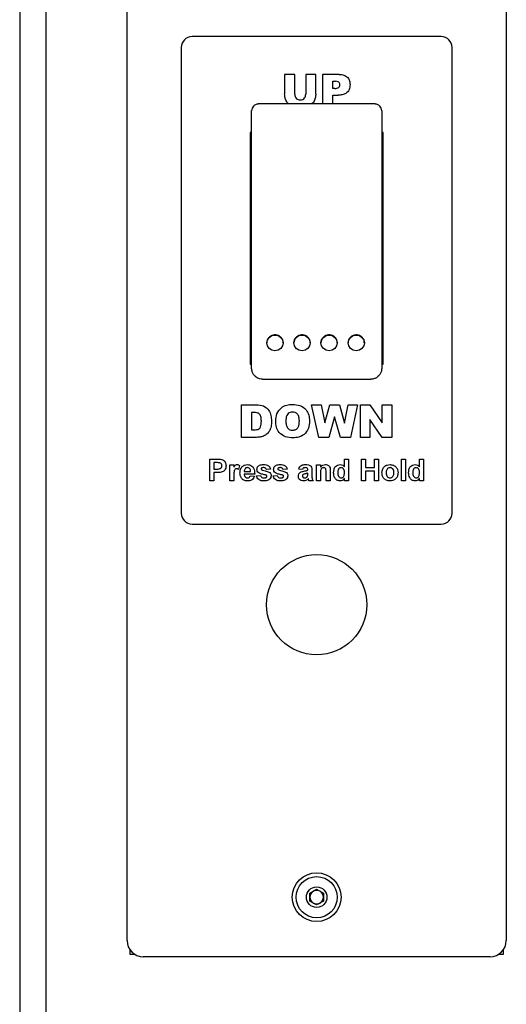
# Model space of a CAD drawing. Units: millimetres. Extents: x 335 to 10561, y 2018 to 10053.
# Drawn here: x 8525 to 8615, y 4872 to 5054 of the extents above; entities that cross this region are included whole.
import ezdxf

# ---------------------------------------------------------------- set-up
doc = ezdxf.new("R2010")
doc.units = ezdxf.units.MM
doc.header["$LTSCALE"] = 23

msp = doc.modelspace()

# ---------------------------------------------------------------- linework, layer by layer
for p, q in [((8525.21, 5165), (8525.21, 4046)), ((8530.02, 5163.5), (8530.02, 2079.5)), ((8545.02, 4884), (8545.02, 5084)), ((8615.02, 5084), (8615.02, 4884)), ((8603.02, 5050.9), (8557.02, 5050.9)), ((8555.02, 5048.9), (8555.02, 4962.9)), ((8605.02, 4962.9), (8605.02, 5048.9)), ((8575.97, 5043.9), (8574.1, 5043.9)), ((8574.1, 5043.9), (8574.1, 5040.34)), ((8575.97, 5040.26), (8575.97, 5043.9)), ((8579.87, 5043.9), (8578, 5043.9)), ((8578, 5043.9), (8578, 5040.26)), ((8579.87, 5040.34), (8579.87, 5043.9)), ((8581.11, 5043.9), (8581.11, 5038.46)), ((8584.18, 5043.9), (8581.11, 5043.9)), ((8582.98, 5041.33), (8582.98, 5042.65)), ((8582.98, 5042.65), (8583.47, 5042.65)), ((8583.4, 5041.33), (8582.98, 5041.33)), ((8582.98, 5038.46), (8582.98, 5040.08)), ((8582.98, 5040.08), (8583.99, 5040.08)), ((8590.82, 5038.46), (8569.22, 5038.46)), ((8567.72, 5033.2), (8567.72, 4990.4)), ((8568.02, 5033.2), (8567.72, 5033.2)), ((8592.32, 5033.2), (8592.02, 5033.2)), ((8592.32, 4990.4), (8592.32, 5033.2)), ((8570.82, 4994.37), (8570.82, 4994.34)), ((8573.82, 4994.34), (8573.82, 4994.37)), ((8575.82, 4994.37), (8575.82, 4994.34)), ((8578.82, 4994.34), (8578.82, 4994.37)), ((8580.82, 4994.37), (8580.82, 4994.34)), ((8583.82, 4994.34), (8583.82, 4994.37)), ((8585.82, 4994.37), (8585.82, 4994.34)), ((8588.82, 4994.34), (8588.82, 4994.37)), ((8567.72, 4990.4), (8568.02, 4990.4)), ((8592.02, 4990.4), (8592.32, 4990.4)), ((8570.02, 4987.63), (8590.02, 4987.63)), ((8566.15, 4982.9), (8568.91, 4982.9)), ((8566.15, 4976.9), (8566.15, 4982.9)), ((8568.48, 4981.5), (8568.02, 4981.5)), ((8568.02, 4981.5), (8568.02, 4978.3)), ((8580.43, 4976.9), (8579.09, 4982.9)), ((8579.09, 4982.9), (8580.85, 4982.9)), ((8580.85, 4982.9), (8581.52, 4979.57)), ((8581.52, 4979.57), (8582.46, 4982.9)), ((8582.46, 4982.9), (8584.21, 4982.9)), ((8584.21, 4982.9), (8585.15, 4979.55)), ((8585.15, 4979.55), (8585.82, 4982.9)), ((8585.82, 4982.9), (8587.58, 4982.9)), ((8587.58, 4982.9), (8586.24, 4976.9)), ((8588.12, 4976.9), (8588.12, 4982.9)), ((8588.12, 4982.9), (8589.83, 4982.9)), ((8589.83, 4982.9), (8592.1, 4979.58)), ((8592.1, 4982.9), (8593.89, 4982.9)), ((8592.1, 4979.58), (8592.1, 4982.9)), ((8593.89, 4982.9), (8593.89, 4976.9)), ((8583.33, 4980.68), (8582.27, 4976.9)), ((8584.4, 4976.9), (8583.33, 4980.68)), ((8592.1, 4976.9), (8589.84, 4980.2)), ((8589.84, 4980.2), (8589.84, 4976.9)), ((8568.02, 4978.3), (8568.47, 4978.3)), ((8568.91, 4976.9), (8566.15, 4976.9)), ((8582.27, 4976.9), (8580.43, 4976.9)), ((8586.24, 4976.9), (8584.4, 4976.9)), ((8589.84, 4976.9), (8588.12, 4976.9)), ((8593.89, 4976.9), (8592.1, 4976.9)), ((8560.28, 4968.9), (8560.28, 4972.9)), ((8560.28, 4972.9), (8561.56, 4972.9)), ((8585.15, 4971.48), (8585.15, 4972.9)), ((8585.15, 4972.9), (8585.92, 4972.9)), ((8585.92, 4972.9), (8585.92, 4968.9)), ((8588.28, 4968.9), (8588.28, 4972.9)), ((8588.28, 4972.9), (8589.05, 4972.9)), ((8589.05, 4972.9), (8589.05, 4971.31)), ((8590.69, 4971.31), (8590.69, 4972.9)), ((8590.69, 4972.9), (8591.46, 4972.9)), ((8591.46, 4972.9), (8591.46, 4968.9)), ((8595.66, 4968.9), (8595.66, 4972.9)), ((8595.66, 4972.9), (8596.43, 4972.9)), ((8596.43, 4972.9), (8596.43, 4968.9)), ((8599, 4971.48), (8599, 4972.9)), ((8599, 4972.9), (8599.76, 4972.9)), ((8599.76, 4972.9), (8599.76, 4968.9)), ((8561.45, 4972.23), (8561.05, 4972.23)), ((8561.05, 4972.23), (8561.05, 4971.06)), ((8561.05, 4971.06), (8561.51, 4971.06)), ((8563.97, 4971.82), (8564.74, 4971.82)), ((8563.97, 4968.9), (8563.97, 4971.82)), ((8564.74, 4971.82), (8564.74, 4971.42)), ((8565.76, 4971.71), (8565.59, 4970.98)), ((8566.65, 4970.59), (8567.82, 4970.59)), ((8571.51, 4971.06), (8570.74, 4970.95)), ((8574.59, 4971.06), (8573.82, 4970.95)), ((8577.41, 4970.95), (8576.74, 4971.06)), ((8578.38, 4970.85), (8578.38, 4970.92)), ((8579.15, 4970.76), (8579.15, 4969.86)), ((8579.97, 4971.82), (8580.74, 4971.82)), ((8579.97, 4968.9), (8579.97, 4971.82)), ((8580.74, 4971.82), (8580.74, 4971.4)), ((8582.53, 4970.71), (8582.53, 4968.9)), ((8589.05, 4971.31), (8590.69, 4971.31)), ((8590.69, 4970.65), (8589.05, 4970.65)), ((8589.05, 4970.65), (8589.05, 4968.9)), ((8590.69, 4968.9), (8590.69, 4970.65)), ((8561.05, 4968.9), (8560.28, 4968.9)), ((8561.57, 4970.39), (8561.05, 4970.39)), ((8561.05, 4970.39), (8561.05, 4968.9)), ((8564.74, 4968.9), (8563.97, 4968.9)), ((8564.74, 4969.77), (8564.74, 4968.9)), ((8568.59, 4970.13), (8566.64, 4970.13)), ((8567.76, 4969.82), (8568.53, 4969.72)), ((8568.89, 4969.77), (8569.66, 4969.88)), ((8571.97, 4969.77), (8572.74, 4969.88)), ((8578.38, 4970.14), (8578.38, 4970.29)), ((8579.35, 4968.9), (8578.59, 4968.9)), ((8580.74, 4968.9), (8579.97, 4968.9)), ((8580.74, 4970.23), (8580.74, 4968.9)), ((8581.76, 4968.9), (8581.76, 4970.4)), ((8582.53, 4968.9), (8581.76, 4968.9)), ((8585.15, 4968.9), (8585.15, 4969.32)), ((8585.92, 4968.9), (8585.15, 4968.9)), ((8589.05, 4968.9), (8588.28, 4968.9)), ((8591.46, 4968.9), (8590.69, 4968.9)), ((8596.43, 4968.9), (8595.66, 4968.9)), ((8599, 4968.9), (8599, 4969.32)), ((8599.76, 4968.9), (8599, 4968.9)), ((8557.02, 4960.9), (8603.02, 4960.9)), ((8578.77, 4892.72), (8580.02, 4893.45)), ((8578.77, 4891.28), (8578.77, 4892.72)), ((8580.02, 4893.45), (8581.27, 4892.72)), ((8581.27, 4892.72), (8581.27, 4891.28)), ((8580.02, 4890.56), (8578.77, 4891.28)), ((8581.27, 4891.28), (8580.02, 4890.56)), ((8545.52, 4882.34), (8545.52, 4881.5)), ((8545.52, 4881.5), (8546.36, 4881.5)), ((8613.68, 4881.5), (8614.52, 4881.5)), ((8614.52, 4881.5), (8614.52, 4882.34)), ((8612.02, 4881), (8548.02, 4881))]:
    msp.add_line(p, q)
at = {"flags": 128}
for points in [[(8572.32, 4992.89), (8571.75, 4993), (8571.26, 4993.32), (8570.94, 4993.79), (8570.82, 4994.34), (8570.94, 4994.89), (8571.26, 4995.36), (8571.75, 4995.68), (8572.32, 4995.79), (8572.9, 4995.68), (8573.38, 4995.36), (8573.71, 4994.89), (8573.82, 4994.34), (8573.71, 4993.79), (8573.38, 4993.32), (8572.9, 4993), (8572.32, 4992.89)], [(8577.32, 4992.89), (8576.75, 4993), (8576.26, 4993.32), (8575.94, 4993.79), (8575.82, 4994.34), (8575.94, 4994.89), (8576.26, 4995.36), (8576.75, 4995.68), (8577.32, 4995.79), (8577.9, 4995.68), (8578.38, 4995.36), (8578.71, 4994.89), (8578.82, 4994.34), (8578.71, 4993.79), (8578.38, 4993.32), (8577.9, 4993), (8577.32, 4992.89)], [(8582.32, 4992.89), (8581.75, 4993), (8581.26, 4993.32), (8580.94, 4993.79), (8580.82, 4994.34), (8580.94, 4994.89), (8581.26, 4995.36), (8581.75, 4995.68), (8582.32, 4995.79), (8582.9, 4995.68), (8583.38, 4995.36), (8583.71, 4994.89), (8583.82, 4994.34), (8583.71, 4993.79), (8583.38, 4993.32), (8582.9, 4993), (8582.32, 4992.89)], [(8587.32, 4992.89), (8586.75, 4993), (8586.26, 4993.32), (8585.94, 4993.79), (8585.82, 4994.34), (8585.94, 4994.89), (8586.26, 4995.36), (8586.75, 4995.68), (8587.32, 4995.79), (8587.9, 4995.68), (8588.38, 4995.36), (8588.71, 4994.89), (8588.82, 4994.34), (8588.71, 4993.79), (8588.38, 4993.32), (8587.9, 4993), (8587.32, 4992.89)]]:
    msp.add_lwpolyline(points, dxfattribs=at)
for centre, radius in [((8580.02, 4946), 9.25), ((8580.02, 4892), 4.5), ((8580.02, 4892), 3.8), ((8580.02, 4892), 1.9)]:
    msp.add_circle(centre, radius)
for centre, radius, start, end in [((8557.02, 5048.9), 2, 90, 180), ((8603.02, 5048.9), 2, 0, 90), ((8569.22, 5037.22), 1.2, 89.9869, 181.412), ((8590.82, 5037.22), 1.2, 358.588, 90.0723), ((8557.02, 4962.9), 2, 180, 270), ((8603.02, 4962.9), 2, 270, 0), ((8580.02, 4892), 1.25, 120, 180), ((8580.02, 4892), 1.25, 60, 120), ((8580.02, 4892), 1.25, 0, 60), ((8580.02, 4892), 1.25, 180, 240), ((8580.02, 4892), 1.25, 240, 300), ((8580.02, 4892), 1.25, 300, 0), ((8548.02, 4884), 3, 180, 270), ((8612.02, 4884), 3, 270, 0)]:
    msp.add_arc(centre, radius, start, end)
for points, knots in [([(8584.18, 5043.9), (8584.47, 5043.89), (8585.05, 5043.86), (8585.78, 5043.41), (8586.14, 5042.73), (8586.16, 5042.27), (8586.18, 5042.04)], [0, 0, 0, 0, 0.280905, 0.559214, 0.779126, 1, 1, 1, 1]), ([(8584.18, 5043.9), (8584.47, 5043.89), (8585.05, 5043.86), (8585.78, 5043.41), (8586.14, 5042.73), (8586.16, 5042.27), (8586.18, 5042.04)], [0, 0, 0, 0, 0.280905, 0.559214, 0.779126, 1, 1, 1, 1]), ([(8583.4, 5041.33), (8583.52, 5041.33), (8583.76, 5041.34), (8584.08, 5041.46), (8584.28, 5041.71), (8584.3, 5041.89), (8584.31, 5041.99)], [0, 0, 0, 0, 0.281223, 0.560215, 0.780029, 1, 1, 1, 1]), ([(8583.4, 5041.33), (8583.52, 5041.33), (8583.76, 5041.34), (8584.08, 5041.46), (8584.28, 5041.71), (8584.3, 5041.89), (8584.31, 5041.99)], [0, 0, 0, 0, 0.281223, 0.560215, 0.780029, 1, 1, 1, 1]), ([(8584.31, 5041.99), (8584.3, 5042.06), (8584.29, 5042.21), (8584.18, 5042.42), (8583.92, 5042.64), (8583.66, 5042.65), (8583.47, 5042.65)], [0, 0, 0, 0, 0.187313, 0.374613, 0.560897, 1, 1, 1, 1]), ([(8586.18, 5042.04), (8586.15, 5041.72), (8586.1, 5041.09), (8585.49, 5040.39), (8584.72, 5040.12), (8584.23, 5040.09), (8583.99, 5040.08)], [0, 0, 0, 0, 0.280073, 0.55826, 0.778744, 1, 1, 1, 1]), ([(8586.18, 5042.04), (8586.15, 5041.72), (8586.1, 5041.09), (8585.49, 5040.39), (8584.72, 5040.12), (8584.23, 5040.09), (8583.99, 5040.08)], [0, 0, 0, 0, 0.280073, 0.55826, 0.778744, 1, 1, 1, 1]), ([(8574.27, 5039.33), (8574.22, 5039.52), (8574.13, 5039.85), (8574.11, 5040.19), (8574.1, 5040.34)], [0, 0, 0, 0, 0.560075, 1, 1, 1, 1]), ([(8575.97, 5040.26), (8575.98, 5040.11), (8576, 5039.8), (8576.26, 5039.43), (8576.62, 5039.25), (8576.86, 5039.23), (8576.98, 5039.23)], [0, 0, 0, 0, 0.280465, 0.559166, 0.779148, 1, 1, 1, 1]), ([(8575.97, 5040.26), (8575.98, 5040.11), (8576, 5039.8), (8576.26, 5039.43), (8576.62, 5039.25), (8576.86, 5039.23), (8576.98, 5039.23)], [0, 0, 0, 0, 0.280465, 0.559166, 0.779148, 1, 1, 1, 1]), ([(8576.98, 5039.23), (8577.14, 5039.24), (8577.45, 5039.26), (8577.81, 5039.53), (8577.98, 5039.9), (8577.99, 5040.14), (8578, 5040.26)], [0, 0, 0, 0, 0.280205, 0.558918, 0.779089, 1, 1, 1, 1]), ([(8576.98, 5039.23), (8577.14, 5039.24), (8577.45, 5039.26), (8577.81, 5039.53), (8577.98, 5039.9), (8577.99, 5040.14), (8578, 5040.26)], [0, 0, 0, 0, 0.280205, 0.558918, 0.779089, 1, 1, 1, 1]), ([(8579.87, 5040.34), (8579.85, 5040.07), (8579.81, 5039.53), (8579.52, 5038.87), (8579.21, 5038.57), (8579.09, 5038.46)], [0, 0, 0, 0, 0.386205, 0.771577, 1, 1, 1, 1]), ([(8579.87, 5040.34), (8579.85, 5040.07), (8579.81, 5039.53), (8579.52, 5038.87), (8579.21, 5038.57), (8579.09, 5038.46)], [0, 0, 0, 0, 0.386205, 0.771577, 1, 1, 1, 1]), ([(8574.89, 5038.46), (8574.81, 5038.52), (8574.52, 5038.75), (8574.37, 5039.09), (8574.27, 5039.33)], [0, 0, 0, 0, 0.296874, 1, 1, 1, 1]), ([(8574.89, 5038.46), (8574.81, 5038.52), (8574.52, 5038.75), (8574.37, 5039.09), (8574.27, 5039.33)], [0, 0, 0, 0, 0.296874, 1, 1, 1, 1]), ([(8568.02, 4989.66), (8568.02, 4990.72), (8568.02, 4994.15), (8568.02, 4999.83), (8568.02, 5006.7), (8568.02, 5013.01), (8568.02, 5018.79), (8568.02, 5023.92), (8568.02, 5028.08), (8568.02, 5031.23), (8568.02, 5033.33), (8568.02, 5035.15), (8568.02, 5036.44), (8568.02, 5037.14), (8568.02, 5037.29), (8568.02, 5037.24), (8568.02, 5037.22)], [0, 0, 0, 0, 0.0620287, 0.2005511, 0.3392953, 0.4777006, 0.5757983, 0.6741649, 0.7721004, 0.8154219, 0.8586705, 0.8983729, 0.9312183, 0.954627, 0.9780523, 1, 1, 1, 1]), ([(8592.02, 5037.22), (8592.02, 5037.24), (8592.02, 5037.29), (8592.02, 5037.14), (8592.02, 5036.44), (8592.02, 5035.15), (8592.02, 5033.34), (8592.02, 5031.24), (8592.02, 5028.53), (8592.02, 5025.27), (8592.02, 5021.45), (8592.02, 5017.58), (8592.02, 5013.22), (8592.02, 5008.44), (8592.02, 5003.27), (8592.02, 4998.1), (8592.02, 4993.56), (8592.02, 4990.72), (8592.02, 4989.66)], [0, 0, 0, 0, 0.021946, 0.045369, 0.068775, 0.101618, 0.141317, 0.1843, 0.227873, 0.299957, 0.372674, 0.4472, 0.522288, 0.625929, 0.73005, 0.833934, 0.937977, 1, 1, 1, 1]), ([(8573.8, 4994.37), (8573.81, 4994.43), (8573.83, 4994.65), (8573.69, 4995.02), (8573.4, 4995.42), (8572.98, 4995.71), (8572.48, 4995.84), (8571.97, 4995.81), (8571.5, 4995.62), (8571.12, 4995.28), (8570.87, 4994.85), (8570.84, 4994.53), (8570.82, 4994.37)], [0, 0, 0, 0, 0.036705, 0.144145, 0.251535, 0.358908, 0.466285, 0.573667, 0.68105, 0.788431, 0.895806, 1, 1, 1, 1]), ([(8578.8, 4994.37), (8578.81, 4994.43), (8578.83, 4994.65), (8578.69, 4995.02), (8578.4, 4995.42), (8577.98, 4995.71), (8577.48, 4995.84), (8576.97, 4995.81), (8576.5, 4995.62), (8576.12, 4995.28), (8575.87, 4994.85), (8575.84, 4994.53), (8575.82, 4994.37)], [0, 0, 0, 0, 0.036705, 0.144145, 0.251535, 0.358908, 0.466285, 0.573667, 0.68105, 0.788431, 0.895806, 1, 1, 1, 1]), ([(8583.8, 4994.37), (8583.81, 4994.43), (8583.83, 4994.65), (8583.69, 4995.02), (8583.4, 4995.42), (8582.98, 4995.71), (8582.48, 4995.84), (8581.97, 4995.81), (8581.5, 4995.62), (8581.12, 4995.28), (8580.87, 4994.85), (8580.84, 4994.53), (8580.82, 4994.37)], [0, 0, 0, 0, 0.0367055, 0.1441452, 0.2515347, 0.3589079, 0.466285, 0.573667, 0.6810499, 0.7884308, 0.8958059, 1, 1, 1, 1]), ([(8588.8, 4994.37), (8588.81, 4994.43), (8588.83, 4994.65), (8588.69, 4995.02), (8588.4, 4995.42), (8587.98, 4995.71), (8587.48, 4995.84), (8586.97, 4995.81), (8586.5, 4995.62), (8586.12, 4995.28), (8585.87, 4994.85), (8585.84, 4994.53), (8585.82, 4994.37)], [0, 0, 0, 0, 0.036705, 0.144145, 0.251535, 0.358908, 0.466285, 0.573667, 0.68105, 0.788431, 0.895806, 1, 1, 1, 1]), ([(8568.88, 4987.99), (8568.76, 4988.08), (8568.5, 4988.29), (8568.21, 4988.73), (8568.08, 4989.13), (8568.03, 4989.42), (8568.02, 4989.53), (8568.02, 4989.62), (8568.02, 4989.65), (8568.02, 4989.66), (8568.02, 4989.66)], [0, 0, 0, 0, 0.218217, 0.498704, 0.803011, 0.866849, 0.954045, 0.983903, 0.995487, 1, 1, 1, 1]), ([(8592.02, 4989.66), (8592.02, 4989.66), (8592.02, 4989.65), (8592.02, 4989.62), (8592.02, 4989.53), (8592.01, 4989.42), (8591.97, 4989.13), (8591.83, 4988.73), (8591.54, 4988.29), (8591.28, 4988.08), (8591.16, 4987.99)], [0, 0, 0, 0, 0.004513, 0.016097, 0.045955, 0.133151, 0.196989, 0.501296, 0.781783, 1, 1, 1, 1]), ([(8570.02, 4987.63), (8569.84, 4987.64), (8569.43, 4987.67), (8569.07, 4987.88), (8568.88, 4987.99)], [0, 0, 0, 0, 0.44805, 1, 1, 1, 1]), ([(8591.16, 4987.99), (8591.01, 4987.9), (8590.66, 4987.69), (8590.25, 4987.65), (8590.02, 4987.63)], [0, 0, 0, 0, 0.448244, 1, 1, 1, 1]), ([(8569.81, 4979.88), (8569.81, 4980.11), (8569.79, 4980.56), (8569.57, 4981.2), (8569.02, 4981.48), (8568.66, 4981.49), (8568.48, 4981.5)], [0, 0, 0, 0, 0.281696, 0.55988, 0.778933, 1, 1, 1, 1]), ([(8569.81, 4979.88), (8569.81, 4980.11), (8569.79, 4980.56), (8569.57, 4981.2), (8569.02, 4981.48), (8568.66, 4981.49), (8568.48, 4981.5)], [0, 0, 0, 0, 0.281696, 0.55988, 0.778933, 1, 1, 1, 1]), ([(8568.91, 4982.9), (8569.35, 4982.88), (8570.23, 4982.84), (8571.22, 4982), (8571.62, 4980.95), (8571.66, 4980.26), (8571.68, 4979.92)], [0, 0, 0, 0, 0.280387, 0.558325, 0.778799, 1, 1, 1, 1]), ([(8568.91, 4982.9), (8569.35, 4982.88), (8570.23, 4982.84), (8571.22, 4982), (8571.62, 4980.95), (8571.66, 4980.26), (8571.68, 4979.92)], [0, 0, 0, 0, 0.280387, 0.558325, 0.778799, 1, 1, 1, 1]), ([(8572.46, 4979.9), (8572.5, 4980.37), (8572.56, 4981.3), (8573.38, 4982.39), (8574.47, 4982.92), (8575.2, 4982.96), (8575.57, 4982.98)], [0, 0, 0, 0, 0.280384, 0.558949, 0.779096, 1, 1, 1, 1]), ([(8572.46, 4979.9), (8572.5, 4980.37), (8572.56, 4981.3), (8573.38, 4982.39), (8574.47, 4982.92), (8575.2, 4982.96), (8575.57, 4982.98)], [0, 0, 0, 0, 0.280384, 0.558949, 0.779096, 1, 1, 1, 1]), ([(8575.56, 4981.58), (8575.42, 4981.56), (8575.12, 4981.54), (8574.73, 4981.3), (8574.36, 4980.76), (8574.35, 4980.25), (8574.33, 4979.9)], [0, 0, 0, 0, 0.18699, 0.373629, 0.560264, 1, 1, 1, 1]), ([(8575.56, 4981.58), (8575.42, 4981.56), (8575.12, 4981.54), (8574.73, 4981.3), (8574.36, 4980.76), (8574.35, 4980.25), (8574.33, 4979.9)], [0, 0, 0, 0, 0.18699, 0.373629, 0.560264, 1, 1, 1, 1]), ([(8576.83, 4979.98), (8576.82, 4980.19), (8576.8, 4980.63), (8576.55, 4981.2), (8576.08, 4981.53), (8575.74, 4981.56), (8575.56, 4981.58)], [0, 0, 0, 0, 0.281231, 0.560279, 0.779795, 1, 1, 1, 1]), ([(8576.83, 4979.98), (8576.82, 4980.19), (8576.8, 4980.63), (8576.55, 4981.2), (8576.08, 4981.53), (8575.74, 4981.56), (8575.56, 4981.58)], [0, 0, 0, 0, 0.281231, 0.560279, 0.779795, 1, 1, 1, 1]), ([(8575.57, 4982.98), (8576.03, 4982.95), (8576.96, 4982.89), (8578.08, 4982.13), (8578.63, 4981.04), (8578.67, 4980.31), (8578.7, 4979.95)], [0, 0, 0, 0, 0.280566, 0.559131, 0.779178, 1, 1, 1, 1]), ([(8575.57, 4982.98), (8576.03, 4982.95), (8576.96, 4982.89), (8578.08, 4982.13), (8578.63, 4981.04), (8578.67, 4980.31), (8578.7, 4979.95)], [0, 0, 0, 0, 0.280566, 0.559131, 0.779178, 1, 1, 1, 1]), ([(8568.47, 4978.3), (8568.62, 4978.31), (8568.93, 4978.31), (8569.39, 4978.43), (8569.81, 4978.99), (8569.81, 4979.52), (8569.81, 4979.88)], [0, 0, 0, 0, 0.187847, 0.374243, 0.560312, 1, 1, 1, 1]), ([(8568.47, 4978.3), (8568.62, 4978.31), (8568.93, 4978.31), (8569.39, 4978.43), (8569.81, 4978.99), (8569.81, 4979.52), (8569.81, 4979.88)], [0, 0, 0, 0, 0.187847, 0.374243, 0.560312, 1, 1, 1, 1]), ([(8571.68, 4979.92), (8571.68, 4979.59), (8571.66, 4978.92), (8571.32, 4978.03), (8570.75, 4977.37), (8570.26, 4977.17), (8570.02, 4977.06)], [0, 0, 0, 0, 0.2808694, 0.5603459, 0.7804302, 1, 1, 1, 1]), ([(8571.68, 4979.92), (8571.68, 4979.59), (8571.66, 4978.92), (8571.32, 4978.03), (8570.75, 4977.37), (8570.26, 4977.17), (8570.02, 4977.06)], [0, 0, 0, 0, 0.2808694, 0.5603459, 0.7804302, 1, 1, 1, 1]), ([(8575.64, 4976.82), (8575.17, 4976.85), (8574.22, 4976.89), (8573.09, 4977.68), (8572.53, 4978.79), (8572.48, 4979.53), (8572.46, 4979.9)], [0, 0, 0, 0, 0.280775, 0.559019, 0.779117, 1, 1, 1, 1]), ([(8575.64, 4976.82), (8575.17, 4976.85), (8574.22, 4976.89), (8573.09, 4977.68), (8572.53, 4978.79), (8572.48, 4979.53), (8572.46, 4979.9)], [0, 0, 0, 0, 0.280775, 0.559019, 0.779117, 1, 1, 1, 1]), ([(8574.33, 4979.9), (8574.34, 4979.68), (8574.36, 4979.23), (8574.58, 4978.64), (8575.06, 4978.27), (8575.41, 4978.24), (8575.58, 4978.23)], [0, 0, 0, 0, 0.28136, 0.560573, 0.779932, 1, 1, 1, 1]), ([(8574.33, 4979.9), (8574.34, 4979.68), (8574.36, 4979.23), (8574.58, 4978.64), (8575.06, 4978.27), (8575.41, 4978.24), (8575.58, 4978.23)], [0, 0, 0, 0, 0.28136, 0.560573, 0.779932, 1, 1, 1, 1]), ([(8575.58, 4978.23), (8575.79, 4978.25), (8576.1, 4978.28), (8576.44, 4978.52), (8576.81, 4979.02), (8576.82, 4979.55), (8576.83, 4979.98)], [0, 0, 0, 0, 0.249645, 0.375201, 0.500673, 1, 1, 1, 1]), ([(8575.58, 4978.23), (8575.79, 4978.25), (8576.1, 4978.28), (8576.44, 4978.52), (8576.81, 4979.02), (8576.82, 4979.55), (8576.83, 4979.98)], [0, 0, 0, 0, 0.249645, 0.375201, 0.500673, 1, 1, 1, 1]), ([(8578.7, 4979.95), (8578.67, 4979.48), (8578.62, 4978.54), (8577.84, 4977.43), (8576.74, 4976.88), (8576.01, 4976.84), (8575.64, 4976.82)], [0, 0, 0, 0, 0.280616, 0.55908, 0.779111, 1, 1, 1, 1]), ([(8578.7, 4979.95), (8578.67, 4979.48), (8578.62, 4978.54), (8577.84, 4977.43), (8576.74, 4976.88), (8576.01, 4976.84), (8575.64, 4976.82)], [0, 0, 0, 0, 0.280616, 0.55908, 0.779111, 1, 1, 1, 1]), ([(8570.02, 4977.06), (8569.81, 4977.01), (8569.45, 4976.92), (8569.08, 4976.91), (8568.91, 4976.9)], [0, 0, 0, 0, 0.560037, 1, 1, 1, 1]), ([(8561.56, 4972.9), (8561.74, 4972.9), (8562.05, 4972.9), (8562.37, 4972.86), (8562.51, 4972.84)], [0, 0, 0, 0, 0.5603451, 1, 1, 1, 1]), ([(8562.51, 4972.84), (8562.64, 4972.79), (8562.91, 4972.68), (8563.24, 4972.26), (8563.28, 4971.89), (8563.3, 4971.66)], [0, 0, 0, 0, 0.280142, 0.560807, 1, 1, 1, 1]), ([(8562.51, 4972.84), (8562.64, 4972.79), (8562.91, 4972.68), (8563.24, 4972.26), (8563.28, 4971.89), (8563.3, 4971.66)], [0, 0, 0, 0, 0.280142, 0.560807, 1, 1, 1, 1]), ([(8562.06, 4972.21), (8561.95, 4972.22), (8561.75, 4972.24), (8561.54, 4972.24), (8561.45, 4972.23)], [0, 0, 0, 0, 0.5598334, 1, 1, 1, 1]), ([(8561.51, 4971.06), (8561.74, 4971.05), (8562.03, 4971.04), (8562.33, 4971.2), (8562.45, 4971.32), (8562.52, 4971.48), (8562.53, 4971.59), (8562.53, 4971.65)], [0, 0, 0, 0, 0.499682, 0.624804, 0.749851, 0.87489, 1, 1, 1, 1]), ([(8562.53, 4971.65), (8562.53, 4971.72), (8562.51, 4971.87), (8562.39, 4972.05), (8562.23, 4972.16), (8562.12, 4972.19), (8562.06, 4972.21)], [0, 0, 0, 0, 0.279877, 0.559139, 0.779507, 1, 1, 1, 1]), ([(8563.3, 4971.66), (8563.29, 4971.51), (8563.28, 4971.2), (8563.06, 4970.82), (8562.75, 4970.56), (8562.53, 4970.49), (8562.41, 4970.45)], [0, 0, 0, 0, 0.280311, 0.559889, 0.779906, 1, 1, 1, 1]), ([(8563.3, 4971.66), (8563.29, 4971.51), (8563.28, 4971.2), (8563.06, 4970.82), (8562.75, 4970.56), (8562.53, 4970.49), (8562.41, 4970.45)], [0, 0, 0, 0, 0.280311, 0.559889, 0.779906, 1, 1, 1, 1]), ([(8564.74, 4971.42), (8564.81, 4971.55), (8564.91, 4971.73), (8565.15, 4971.86), (8565.26, 4971.87), (8565.32, 4971.88)], [0, 0, 0, 0, 0.559751, 0.779744, 1, 1, 1, 1]), ([(8565.24, 4971.11), (8565.17, 4971.1), (8565.04, 4971.09), (8564.83, 4970.89), (8564.74, 4970.43), (8564.74, 4970.03), (8564.74, 4969.77)], [0, 0, 0, 0, 0.124674, 0.24878, 0.498052, 1, 1, 1, 1]), ([(8565.59, 4970.98), (8565.52, 4971.02), (8565.42, 4971.09), (8565.29, 4971.1), (8565.24, 4971.11)], [0, 0, 0, 0, 0.5602943, 1, 1, 1, 1]), ([(8565.32, 4971.88), (8565.41, 4971.87), (8565.57, 4971.85), (8565.71, 4971.75), (8565.76, 4971.71)], [0, 0, 0, 0, 0.559131, 1, 1, 1, 1]), ([(8565.87, 4970.34), (8565.88, 4970.56), (8565.91, 4970.98), (8566.23, 4971.51), (8566.7, 4971.83), (8567.03, 4971.86), (8567.2, 4971.88)], [0, 0, 0, 0, 0.280672, 0.55982, 0.779792, 1, 1, 1, 1]), ([(8565.87, 4970.34), (8565.88, 4970.56), (8565.91, 4970.98), (8566.23, 4971.51), (8566.7, 4971.83), (8567.03, 4971.86), (8567.2, 4971.88)], [0, 0, 0, 0, 0.280672, 0.55982, 0.779792, 1, 1, 1, 1]), ([(8566.81, 4971.12), (8566.76, 4971.03), (8566.66, 4970.87), (8566.65, 4970.68), (8566.65, 4970.59)], [0, 0, 0, 0, 0.558284, 1, 1, 1, 1]), ([(8567.24, 4971.31), (8567.14, 4971.3), (8566.98, 4971.28), (8566.86, 4971.17), (8566.81, 4971.12)], [0, 0, 0, 0, 0.558878, 1, 1, 1, 1]), ([(8567.2, 4971.88), (8567.36, 4971.87), (8567.68, 4971.84), (8568.1, 4971.61), (8568.55, 4971.06), (8568.57, 4970.51), (8568.59, 4970.13)], [0, 0, 0, 0, 0.187383, 0.374316, 0.561237, 1, 1, 1, 1]), ([(8567.2, 4971.88), (8567.36, 4971.87), (8567.68, 4971.84), (8568.1, 4971.61), (8568.55, 4971.06), (8568.57, 4970.51), (8568.59, 4970.13)], [0, 0, 0, 0, 0.187383, 0.374316, 0.561237, 1, 1, 1, 1]), ([(8567.82, 4970.59), (8567.81, 4970.69), (8567.8, 4970.88), (8567.67, 4971.13), (8567.46, 4971.29), (8567.31, 4971.3), (8567.24, 4971.31)], [0, 0, 0, 0, 0.280954, 0.560286, 0.780233, 1, 1, 1, 1]), ([(8569, 4970.99), (8569.01, 4971.09), (8569.03, 4971.31), (8569.22, 4971.57), (8569.6, 4971.85), (8569.96, 4971.86), (8570.22, 4971.88)], [0, 0, 0, 0, 0.186746, 0.373537, 0.560445, 1, 1, 1, 1]), ([(8569, 4970.99), (8569.01, 4971.09), (8569.03, 4971.31), (8569.22, 4971.57), (8569.6, 4971.85), (8569.96, 4971.86), (8570.22, 4971.88)], [0, 0, 0, 0, 0.186746, 0.373537, 0.560445, 1, 1, 1, 1]), ([(8569.34, 4970.34), (8569.23, 4970.43), (8569.03, 4970.61), (8569.01, 4970.87), (8569, 4970.99)], [0, 0, 0, 0, 0.558645, 1, 1, 1, 1]), ([(8569.84, 4971.23), (8569.82, 4971.21), (8569.77, 4971.16), (8569.77, 4971.1), (8569.76, 4971.07)], [0, 0, 0, 0, 0.559411, 1, 1, 1, 1]), ([(8569.76, 4971.07), (8569.77, 4971.04), (8569.78, 4970.99), (8569.82, 4970.95), (8569.84, 4970.94)], [0, 0, 0, 0, 0.558274, 1, 1, 1, 1]), ([(8570.24, 4971.31), (8570.16, 4971.31), (8570.02, 4971.31), (8569.9, 4971.25), (8569.84, 4971.23)], [0, 0, 0, 0, 0.560929, 1, 1, 1, 1]), ([(8569.84, 4970.94), (8569.98, 4970.88), (8570.27, 4970.78), (8570.81, 4970.68), (8571.16, 4970.5), (8571.38, 4970.39)], [0, 0, 0, 0, 0.28018, 0.5613045, 1, 1, 1, 1]), ([(8569.84, 4970.94), (8569.98, 4970.88), (8570.27, 4970.78), (8570.81, 4970.68), (8571.16, 4970.5), (8571.38, 4970.39)], [0, 0, 0, 0, 0.28018, 0.5613045, 1, 1, 1, 1]), ([(8570.22, 4971.88), (8570.38, 4971.87), (8570.69, 4971.86), (8571.11, 4971.71), (8571.39, 4971.4), (8571.47, 4971.17), (8571.51, 4971.06)], [0, 0, 0, 0, 0.280824, 0.559935, 0.779691, 1, 1, 1, 1]), ([(8570.22, 4971.88), (8570.38, 4971.87), (8570.69, 4971.86), (8571.11, 4971.71), (8571.39, 4971.4), (8571.47, 4971.17), (8571.51, 4971.06)], [0, 0, 0, 0, 0.280824, 0.559935, 0.779691, 1, 1, 1, 1]), ([(8570.74, 4970.95), (8570.72, 4971.01), (8570.68, 4971.13), (8570.51, 4971.29), (8570.34, 4971.31), (8570.24, 4971.31)], [0, 0, 0, 0, 0.280889, 0.560634, 1, 1, 1, 1]), ([(8572.07, 4970.99), (8572.08, 4971.09), (8572.1, 4971.31), (8572.3, 4971.57), (8572.68, 4971.85), (8573.04, 4971.86), (8573.3, 4971.88)], [0, 0, 0, 0, 0.186746, 0.373537, 0.560445, 1, 1, 1, 1]), ([(8572.07, 4970.99), (8572.08, 4971.09), (8572.1, 4971.31), (8572.3, 4971.57), (8572.68, 4971.85), (8573.04, 4971.86), (8573.3, 4971.88)], [0, 0, 0, 0, 0.186746, 0.373537, 0.560445, 1, 1, 1, 1]), ([(8572.42, 4970.34), (8572.31, 4970.43), (8572.11, 4970.61), (8572.08, 4970.87), (8572.07, 4970.99)], [0, 0, 0, 0, 0.558645, 1, 1, 1, 1]), ([(8572.92, 4971.23), (8572.9, 4971.21), (8572.85, 4971.16), (8572.84, 4971.1), (8572.84, 4971.07)], [0, 0, 0, 0, 0.559411, 1, 1, 1, 1]), ([(8572.84, 4971.07), (8572.85, 4971.04), (8572.86, 4970.99), (8572.9, 4970.95), (8572.92, 4970.94)], [0, 0, 0, 0, 0.558274, 1, 1, 1, 1]), ([(8573.32, 4971.31), (8573.24, 4971.31), (8573.1, 4971.31), (8572.98, 4971.25), (8572.92, 4971.23)], [0, 0, 0, 0, 0.560929, 1, 1, 1, 1]), ([(8572.92, 4970.94), (8573.06, 4970.88), (8573.35, 4970.78), (8573.89, 4970.68), (8574.24, 4970.5), (8574.45, 4970.39)], [0, 0, 0, 0, 0.28018, 0.5613045, 1, 1, 1, 1]), ([(8572.92, 4970.94), (8573.06, 4970.88), (8573.35, 4970.78), (8573.89, 4970.68), (8574.24, 4970.5), (8574.45, 4970.39)], [0, 0, 0, 0, 0.28018, 0.5613045, 1, 1, 1, 1]), ([(8573.3, 4971.88), (8573.45, 4971.87), (8573.76, 4971.86), (8574.19, 4971.71), (8574.47, 4971.4), (8574.55, 4971.17), (8574.59, 4971.06)], [0, 0, 0, 0, 0.280824, 0.559935, 0.779691, 1, 1, 1, 1]), ([(8573.3, 4971.88), (8573.45, 4971.87), (8573.76, 4971.86), (8574.19, 4971.71), (8574.47, 4971.4), (8574.55, 4971.17), (8574.59, 4971.06)], [0, 0, 0, 0, 0.280824, 0.559935, 0.779691, 1, 1, 1, 1]), ([(8573.82, 4970.95), (8573.8, 4971.01), (8573.76, 4971.13), (8573.58, 4971.29), (8573.42, 4971.31), (8573.32, 4971.31)], [0, 0, 0, 0, 0.2808892, 0.560634, 1, 1, 1, 1]), ([(8576.64, 4969.73), (8576.65, 4969.87), (8576.69, 4970.16), (8577.07, 4970.54), (8577.44, 4970.61), (8577.66, 4970.66)], [0, 0, 0, 0, 0.279678, 0.558399, 1, 1, 1, 1]), ([(8576.64, 4969.73), (8576.65, 4969.87), (8576.69, 4970.16), (8577.07, 4970.54), (8577.44, 4970.61), (8577.66, 4970.66)], [0, 0, 0, 0, 0.279678, 0.558399, 1, 1, 1, 1]), ([(8576.74, 4971.06), (8576.79, 4971.2), (8576.89, 4971.48), (8577.33, 4971.85), (8577.72, 4971.87), (8577.96, 4971.88)], [0, 0, 0, 0, 0.280773, 0.5598442, 1, 1, 1, 1]), ([(8576.74, 4971.06), (8576.79, 4971.2), (8576.89, 4971.48), (8577.33, 4971.85), (8577.72, 4971.87), (8577.96, 4971.88)], [0, 0, 0, 0, 0.280773, 0.5598442, 1, 1, 1, 1]), ([(8577.88, 4971.31), (8577.82, 4971.31), (8577.7, 4971.3), (8577.5, 4971.2), (8577.44, 4971.04), (8577.41, 4970.95)], [0, 0, 0, 0, 0.281184, 0.560473, 1, 1, 1, 1]), ([(8577.66, 4970.66), (8577.8, 4970.68), (8578.04, 4970.73), (8578.28, 4970.81), (8578.38, 4970.85)], [0, 0, 0, 0, 0.560209, 1, 1, 1, 1]), ([(8578.38, 4970.92), (8578.38, 4970.97), (8578.37, 4971.06), (8578.32, 4971.19), (8578.15, 4971.31), (8578, 4971.31), (8577.88, 4971.31)], [0, 0, 0, 0, 0.187483, 0.374269, 0.559976, 1, 1, 1, 1]), ([(8577.96, 4971.88), (8578.14, 4971.87), (8578.5, 4971.87), (8578.99, 4971.64), (8579.15, 4971.18), (8579.15, 4970.9), (8579.15, 4970.76)], [0, 0, 0, 0, 0.281743, 0.560061, 0.778337, 1, 1, 1, 1]), ([(8577.96, 4971.88), (8578.14, 4971.87), (8578.5, 4971.87), (8578.99, 4971.64), (8579.15, 4971.18), (8579.15, 4970.9), (8579.15, 4970.76)], [0, 0, 0, 0, 0.281743, 0.560061, 0.778337, 1, 1, 1, 1]), ([(8581.32, 4971.31), (8581.27, 4971.31), (8581.15, 4971.3), (8580.99, 4971.21), (8580.87, 4971.09), (8580.72, 4970.77), (8580.73, 4970.47), (8580.74, 4970.23)], [0, 0, 0, 0, 0.125001, 0.249977, 0.374956, 0.499988, 1, 1, 1, 1]), ([(8580.74, 4971.4), (8580.87, 4971.55), (8581.12, 4971.82), (8581.47, 4971.86), (8581.63, 4971.88)], [0, 0, 0, 0, 0.559534, 1, 1, 1, 1]), ([(8581.76, 4970.4), (8581.77, 4970.6), (8581.78, 4970.84), (8581.69, 4971.11), (8581.6, 4971.23), (8581.47, 4971.3), (8581.37, 4971.31), (8581.32, 4971.31)], [0, 0, 0, 0, 0.500649, 0.625589, 0.750365, 0.875086, 1, 1, 1, 1]), ([(8581.63, 4971.88), (8581.73, 4971.87), (8581.94, 4971.85), (8582.24, 4971.71), (8582.53, 4971.33), (8582.53, 4970.97), (8582.53, 4970.71)], [0, 0, 0, 0, 0.187388, 0.374473, 0.560842, 1, 1, 1, 1]), ([(8581.63, 4971.88), (8581.73, 4971.87), (8581.94, 4971.85), (8582.24, 4971.71), (8582.53, 4971.33), (8582.53, 4970.97), (8582.53, 4970.71)], [0, 0, 0, 0, 0.187388, 0.374473, 0.560842, 1, 1, 1, 1]), ([(8583.15, 4970.37), (8583.16, 4970.58), (8583.18, 4970.98), (8583.43, 4971.5), (8583.86, 4971.82), (8584.18, 4971.86), (8584.33, 4971.88)], [0, 0, 0, 0, 0.281049, 0.560341, 0.780162, 1, 1, 1, 1]), ([(8583.15, 4970.37), (8583.16, 4970.58), (8583.18, 4970.98), (8583.43, 4971.5), (8583.86, 4971.82), (8584.18, 4971.86), (8584.33, 4971.88)], [0, 0, 0, 0, 0.281049, 0.560341, 0.780162, 1, 1, 1, 1]), ([(8584.53, 4971.31), (8584.48, 4971.31), (8584.38, 4971.3), (8584.2, 4971.21), (8583.95, 4970.94), (8583.93, 4970.63), (8583.92, 4970.42)], [0, 0, 0, 0, 0.125651, 0.251294, 0.501098, 1, 1, 1, 1]), ([(8584.33, 4971.88), (8584.51, 4971.85), (8584.83, 4971.8), (8585.05, 4971.58), (8585.15, 4971.48)], [0, 0, 0, 0, 0.558254, 1, 1, 1, 1]), ([(8585.15, 4970.34), (8585.14, 4970.56), (8585.14, 4970.84), (8584.96, 4971.11), (8584.84, 4971.23), (8584.7, 4971.3), (8584.59, 4971.31), (8584.53, 4971.31)], [0, 0, 0, 0, 0.498931, 0.624259, 0.74958, 0.874739, 1, 1, 1, 1]), ([(8592.07, 4970.4), (8592.1, 4970.62), (8592.15, 4971.06), (8592.54, 4971.56), (8593.04, 4971.83), (8593.39, 4971.86), (8593.56, 4971.88)], [0, 0, 0, 0, 0.279955, 0.559139, 0.779394, 1, 1, 1, 1]), ([(8592.07, 4970.4), (8592.1, 4970.62), (8592.15, 4971.06), (8592.54, 4971.56), (8593.04, 4971.83), (8593.39, 4971.86), (8593.56, 4971.88)], [0, 0, 0, 0, 0.279955, 0.559139, 0.779394, 1, 1, 1, 1]), ([(8593.56, 4971.31), (8593.48, 4971.3), (8593.31, 4971.29), (8593.1, 4971.14), (8592.88, 4970.85), (8592.86, 4970.56), (8592.84, 4970.36)], [0, 0, 0, 0, 0.186985, 0.373878, 0.561022, 1, 1, 1, 1]), ([(8593.56, 4971.31), (8593.48, 4971.3), (8593.31, 4971.29), (8593.1, 4971.14), (8592.88, 4970.85), (8592.86, 4970.56), (8592.84, 4970.36)], [0, 0, 0, 0, 0.186985, 0.373878, 0.561022, 1, 1, 1, 1]), ([(8593.56, 4971.88), (8593.78, 4971.85), (8594.23, 4971.81), (8594.72, 4971.4), (8595.01, 4970.9), (8595.03, 4970.55), (8595.05, 4970.37)], [0, 0, 0, 0, 0.279812, 0.559106, 0.779363, 1, 1, 1, 1]), ([(8593.56, 4971.88), (8593.78, 4971.85), (8594.23, 4971.81), (8594.72, 4971.4), (8595.01, 4970.9), (8595.03, 4970.55), (8595.05, 4970.37)], [0, 0, 0, 0, 0.279812, 0.559106, 0.779363, 1, 1, 1, 1]), ([(8594.28, 4970.37), (8594.27, 4970.49), (8594.26, 4970.74), (8594.11, 4971.06), (8593.85, 4971.28), (8593.66, 4971.3), (8593.56, 4971.31)], [0, 0, 0, 0, 0.281033, 0.56054, 0.780413, 1, 1, 1, 1]), ([(8594.28, 4970.37), (8594.27, 4970.49), (8594.26, 4970.74), (8594.11, 4971.06), (8593.85, 4971.28), (8593.66, 4971.3), (8593.56, 4971.31)], [0, 0, 0, 0, 0.281033, 0.56054, 0.780413, 1, 1, 1, 1]), ([(8597, 4970.37), (8597, 4970.58), (8597.02, 4970.98), (8597.28, 4971.5), (8597.7, 4971.82), (8598.02, 4971.86), (8598.18, 4971.88)], [0, 0, 0, 0, 0.281049, 0.560341, 0.780162, 1, 1, 1, 1]), ([(8597, 4970.37), (8597, 4970.58), (8597.02, 4970.98), (8597.28, 4971.5), (8597.7, 4971.82), (8598.02, 4971.86), (8598.18, 4971.88)], [0, 0, 0, 0, 0.281049, 0.560341, 0.780162, 1, 1, 1, 1]), ([(8598.38, 4971.31), (8598.33, 4971.31), (8598.23, 4971.3), (8598.04, 4971.21), (8597.79, 4970.94), (8597.78, 4970.63), (8597.76, 4970.42)], [0, 0, 0, 0, 0.125651, 0.251294, 0.501098, 1, 1, 1, 1]), ([(8598.18, 4971.88), (8598.36, 4971.85), (8598.67, 4971.8), (8598.9, 4971.58), (8599, 4971.48)], [0, 0, 0, 0, 0.5582542, 1, 1, 1, 1]), ([(8599, 4970.34), (8598.99, 4970.56), (8598.98, 4970.84), (8598.81, 4971.11), (8598.69, 4971.23), (8598.54, 4971.3), (8598.43, 4971.31), (8598.38, 4971.31)], [0, 0, 0, 0, 0.498931, 0.624259, 0.74958, 0.874739, 1, 1, 1, 1]), ([(8562.41, 4970.45), (8562.26, 4970.43), (8561.98, 4970.39), (8561.7, 4970.39), (8561.57, 4970.39)], [0, 0, 0, 0, 0.559809, 1, 1, 1, 1]), ([(8566.15, 4969.34), (8566.06, 4969.52), (8565.89, 4969.83), (8565.87, 4970.19), (8565.87, 4970.34)], [0, 0, 0, 0, 0.558866, 1, 1, 1, 1]), ([(8567.27, 4968.85), (8567.03, 4968.87), (8566.59, 4968.9), (8566.29, 4969.21), (8566.15, 4969.34)], [0, 0, 0, 0, 0.56039, 1, 1, 1, 1]), ([(8567.27, 4968.85), (8567.03, 4968.87), (8566.59, 4968.9), (8566.29, 4969.21), (8566.15, 4969.34)], [0, 0, 0, 0, 0.56039, 1, 1, 1, 1]), ([(8566.64, 4970.13), (8566.64, 4970.03), (8566.66, 4969.83), (8566.81, 4969.59), (8567.03, 4969.44), (8567.19, 4969.42), (8567.27, 4969.41)], [0, 0, 0, 0, 0.280701, 0.559805, 0.779805, 1, 1, 1, 1]), ([(8567.27, 4969.41), (8567.34, 4969.42), (8567.47, 4969.43), (8567.67, 4969.57), (8567.73, 4969.73), (8567.76, 4969.82)], [0, 0, 0, 0, 0.280625, 0.560611, 1, 1, 1, 1]), ([(8568.53, 4969.72), (8568.47, 4969.58), (8568.35, 4969.3), (8567.92, 4968.92), (8567.52, 4968.88), (8567.27, 4968.85)], [0, 0, 0, 0, 0.2810185, 0.5613577, 1, 1, 1, 1]), ([(8568.53, 4969.72), (8568.47, 4969.58), (8568.35, 4969.3), (8567.92, 4968.92), (8567.52, 4968.88), (8567.27, 4968.85)], [0, 0, 0, 0, 0.2810185, 0.5613577, 1, 1, 1, 1]), ([(8570.29, 4968.85), (8570.12, 4968.86), (8569.78, 4968.87), (8569.33, 4969.07), (8569.02, 4969.39), (8568.94, 4969.65), (8568.89, 4969.77)], [0, 0, 0, 0, 0.280655, 0.56001, 0.779954, 1, 1, 1, 1]), ([(8570.29, 4968.85), (8570.12, 4968.86), (8569.78, 4968.87), (8569.33, 4969.07), (8569.02, 4969.39), (8568.94, 4969.65), (8568.89, 4969.77)], [0, 0, 0, 0, 0.280655, 0.56001, 0.779954, 1, 1, 1, 1]), ([(8570.53, 4969.97), (8570.3, 4970.01), (8569.89, 4970.1), (8569.51, 4970.26), (8569.34, 4970.34)], [0, 0, 0, 0, 0.560705, 1, 1, 1, 1]), ([(8569.66, 4969.88), (8569.69, 4969.8), (8569.73, 4969.65), (8569.95, 4969.44), (8570.16, 4969.42), (8570.29, 4969.41)], [0, 0, 0, 0, 0.280989, 0.560736, 1, 1, 1, 1]), ([(8571.61, 4969.82), (8571.6, 4969.7), (8571.57, 4969.47), (8571.36, 4969.19), (8570.95, 4968.89), (8570.56, 4968.87), (8570.29, 4968.85)], [0, 0, 0, 0, 0.186725, 0.373655, 0.5608, 1, 1, 1, 1]), ([(8571.61, 4969.82), (8571.6, 4969.7), (8571.57, 4969.47), (8571.36, 4969.19), (8570.95, 4968.89), (8570.56, 4968.87), (8570.29, 4968.85)], [0, 0, 0, 0, 0.186725, 0.373655, 0.5608, 1, 1, 1, 1]), ([(8570.29, 4969.41), (8570.38, 4969.42), (8570.54, 4969.42), (8570.68, 4969.49), (8570.74, 4969.52)], [0, 0, 0, 0, 0.560748, 1, 1, 1, 1]), ([(8570.79, 4969.87), (8570.74, 4969.89), (8570.66, 4969.94), (8570.57, 4969.96), (8570.53, 4969.97)], [0, 0, 0, 0, 0.558742, 1, 1, 1, 1]), ([(8570.74, 4969.52), (8570.77, 4969.55), (8570.83, 4969.61), (8570.84, 4969.69), (8570.84, 4969.72)], [0, 0, 0, 0, 0.558844, 1, 1, 1, 1]), ([(8570.84, 4969.72), (8570.84, 4969.75), (8570.83, 4969.81), (8570.8, 4969.85), (8570.79, 4969.87)], [0, 0, 0, 0, 0.559319, 1, 1, 1, 1]), ([(8571.38, 4970.39), (8571.45, 4970.29), (8571.59, 4970.13), (8571.61, 4969.91), (8571.61, 4969.82)], [0, 0, 0, 0, 0.558015, 1, 1, 1, 1]), ([(8573.36, 4968.85), (8573.19, 4968.86), (8572.85, 4968.87), (8572.41, 4969.07), (8572.1, 4969.39), (8572.01, 4969.65), (8571.97, 4969.77)], [0, 0, 0, 0, 0.280655, 0.56001, 0.779954, 1, 1, 1, 1]), ([(8573.36, 4968.85), (8573.19, 4968.86), (8572.85, 4968.87), (8572.41, 4969.07), (8572.1, 4969.39), (8572.01, 4969.65), (8571.97, 4969.77)], [0, 0, 0, 0, 0.280655, 0.56001, 0.779954, 1, 1, 1, 1]), ([(8573.61, 4969.97), (8573.38, 4970.01), (8572.97, 4970.1), (8572.59, 4970.26), (8572.42, 4970.34)], [0, 0, 0, 0, 0.560705, 1, 1, 1, 1]), ([(8572.74, 4969.88), (8572.76, 4969.8), (8572.81, 4969.65), (8573.03, 4969.44), (8573.24, 4969.42), (8573.36, 4969.41)], [0, 0, 0, 0, 0.280989, 0.560736, 1, 1, 1, 1]), ([(8574.69, 4969.82), (8574.67, 4969.7), (8574.65, 4969.47), (8574.44, 4969.19), (8574.03, 4968.89), (8573.64, 4968.87), (8573.36, 4968.85)], [0, 0, 0, 0, 0.186725, 0.373655, 0.5608, 1, 1, 1, 1]), ([(8574.69, 4969.82), (8574.67, 4969.7), (8574.65, 4969.47), (8574.44, 4969.19), (8574.03, 4968.89), (8573.64, 4968.87), (8573.36, 4968.85)], [0, 0, 0, 0, 0.186725, 0.373655, 0.5608, 1, 1, 1, 1]), ([(8573.36, 4969.41), (8573.45, 4969.42), (8573.61, 4969.42), (8573.75, 4969.49), (8573.82, 4969.52)], [0, 0, 0, 0, 0.560748, 1, 1, 1, 1]), ([(8573.86, 4969.87), (8573.82, 4969.89), (8573.74, 4969.94), (8573.65, 4969.96), (8573.61, 4969.97)], [0, 0, 0, 0, 0.558742, 1, 1, 1, 1]), ([(8573.82, 4969.52), (8573.85, 4969.55), (8573.91, 4969.61), (8573.92, 4969.69), (8573.92, 4969.72)], [0, 0, 0, 0, 0.558844, 1, 1, 1, 1]), ([(8573.92, 4969.72), (8573.92, 4969.75), (8573.91, 4969.81), (8573.88, 4969.85), (8573.86, 4969.87)], [0, 0, 0, 0, 0.559319, 1, 1, 1, 1]), ([(8574.45, 4970.39), (8574.53, 4970.29), (8574.67, 4970.13), (8574.68, 4969.91), (8574.69, 4969.82)], [0, 0, 0, 0, 0.558015, 1, 1, 1, 1]), ([(8577.59, 4968.85), (8577.46, 4968.86), (8577.18, 4968.88), (8576.85, 4969.1), (8576.66, 4969.4), (8576.65, 4969.62), (8576.64, 4969.73)], [0, 0, 0, 0, 0.280508, 0.559604, 0.779634, 1, 1, 1, 1]), ([(8577.59, 4968.85), (8577.46, 4968.86), (8577.18, 4968.88), (8576.85, 4969.1), (8576.66, 4969.4), (8576.65, 4969.62), (8576.64, 4969.73)], [0, 0, 0, 0, 0.280508, 0.559604, 0.779634, 1, 1, 1, 1]), ([(8577.55, 4970.05), (8577.5, 4970.01), (8577.42, 4969.94), (8577.41, 4969.84), (8577.41, 4969.79)], [0, 0, 0, 0, 0.559644, 1, 1, 1, 1]), ([(8577.41, 4969.79), (8577.41, 4969.73), (8577.43, 4969.62), (8577.54, 4969.49), (8577.67, 4969.42), (8577.76, 4969.42), (8577.81, 4969.41)], [0, 0, 0, 0, 0.279294, 0.55914, 0.779446, 1, 1, 1, 1]), ([(8578.38, 4970.29), (8578.29, 4970.26), (8578.13, 4970.21), (8577.91, 4970.17), (8577.72, 4970.13), (8577.6, 4970.07), (8577.55, 4970.05)], [0, 0, 0, 0, 0.340193, 0.560377, 0.780508, 1, 1, 1, 1]), ([(8578.48, 4969.24), (8578.34, 4969.12), (8578.08, 4968.9), (8577.74, 4968.86), (8577.59, 4968.85)], [0, 0, 0, 0, 0.559678, 1, 1, 1, 1]), ([(8577.81, 4969.41), (8577.88, 4969.42), (8578.02, 4969.44), (8578.13, 4969.51), (8578.18, 4969.54)], [0, 0, 0, 0, 0.55924, 1, 1, 1, 1]), ([(8578.18, 4969.54), (8578.22, 4969.58), (8578.3, 4969.65), (8578.34, 4969.74), (8578.35, 4969.79)], [0, 0, 0, 0, 0.559867, 1, 1, 1, 1]), ([(8578.35, 4969.79), (8578.36, 4969.85), (8578.38, 4969.97), (8578.38, 4970.09), (8578.38, 4970.14)], [0, 0, 0, 0, 0.559671, 1, 1, 1, 1]), ([(8578.51, 4969.15), (8578.51, 4969.17), (8578.5, 4969.2), (8578.49, 4969.23), (8578.48, 4969.24)], [0, 0, 0, 0, 0.560047, 1, 1, 1, 1]), ([(8578.59, 4968.9), (8578.57, 4968.95), (8578.54, 4969.03), (8578.52, 4969.11), (8578.51, 4969.15)], [0, 0, 0, 0, 0.559958, 1, 1, 1, 1]), ([(8579.15, 4969.86), (8579.15, 4969.75), (8579.15, 4969.56), (8579.18, 4969.3), (8579.25, 4969.09), (8579.32, 4968.97), (8579.35, 4968.9)], [0, 0, 0, 0, 0.340129, 0.560069, 0.779965, 1, 1, 1, 1]), ([(8584.29, 4968.85), (8584.1, 4968.89), (8583.7, 4968.96), (8583.22, 4969.55), (8583.18, 4970.06), (8583.15, 4970.37)], [0, 0, 0, 0, 0.278782, 0.559411, 1, 1, 1, 1]), ([(8584.29, 4968.85), (8584.1, 4968.89), (8583.7, 4968.96), (8583.22, 4969.55), (8583.18, 4970.06), (8583.15, 4970.37)], [0, 0, 0, 0, 0.278782, 0.559411, 1, 1, 1, 1]), ([(8583.92, 4970.42), (8583.92, 4970.28), (8583.92, 4970.05), (8584, 4969.82), (8584.04, 4969.72)], [0, 0, 0, 0, 0.560942, 1, 1, 1, 1]), ([(8584.04, 4969.72), (8584.11, 4969.63), (8584.24, 4969.45), (8584.45, 4969.43), (8584.54, 4969.41)], [0, 0, 0, 0, 0.559543, 1, 1, 1, 1]), ([(8585.15, 4969.32), (8585.02, 4969.18), (8584.79, 4968.91), (8584.45, 4968.87), (8584.29, 4968.85)], [0, 0, 0, 0, 0.55893, 1, 1, 1, 1]), ([(8584.54, 4969.41), (8584.59, 4969.42), (8584.69, 4969.43), (8584.88, 4969.53), (8585.12, 4969.81), (8585.14, 4970.13), (8585.15, 4970.34)], [0, 0, 0, 0, 0.125531, 0.251076, 0.50094, 1, 1, 1, 1]), ([(8593.56, 4968.85), (8593.34, 4968.88), (8592.88, 4968.93), (8592.35, 4969.33), (8592.1, 4969.87), (8592.08, 4970.23), (8592.07, 4970.4)], [0, 0, 0, 0, 0.280113, 0.558838, 0.77904, 1, 1, 1, 1]), ([(8593.56, 4968.85), (8593.34, 4968.88), (8592.88, 4968.93), (8592.35, 4969.33), (8592.1, 4969.87), (8592.08, 4970.23), (8592.07, 4970.4)], [0, 0, 0, 0, 0.280113, 0.558838, 0.77904, 1, 1, 1, 1]), ([(8592.84, 4970.36), (8592.85, 4970.24), (8592.86, 4969.99), (8593.01, 4969.67), (8593.27, 4969.45), (8593.46, 4969.43), (8593.56, 4969.41)], [0, 0, 0, 0, 0.281015, 0.560464, 0.780394, 1, 1, 1, 1]), ([(8592.84, 4970.36), (8592.85, 4970.24), (8592.86, 4969.99), (8593.01, 4969.67), (8593.27, 4969.45), (8593.46, 4969.43), (8593.56, 4969.41)], [0, 0, 0, 0, 0.281015, 0.560464, 0.780394, 1, 1, 1, 1]), ([(8593.56, 4969.41), (8593.64, 4969.42), (8593.81, 4969.44), (8594.02, 4969.59), (8594.24, 4969.88), (8594.26, 4970.17), (8594.28, 4970.37)], [0, 0, 0, 0, 0.18693, 0.373819, 0.560978, 1, 1, 1, 1]), ([(8595.05, 4970.37), (8595.02, 4970.15), (8594.98, 4969.7), (8594.59, 4969.19), (8594.09, 4968.89), (8593.74, 4968.86), (8593.56, 4968.85)], [0, 0, 0, 0, 0.279924, 0.559367, 0.779516, 1, 1, 1, 1]), ([(8595.05, 4970.37), (8595.02, 4970.15), (8594.98, 4969.7), (8594.59, 4969.19), (8594.09, 4968.89), (8593.74, 4968.86), (8593.56, 4968.85)], [0, 0, 0, 0, 0.279924, 0.559367, 0.779516, 1, 1, 1, 1]), ([(8593.56, 4969.41), (8593.64, 4969.42), (8593.81, 4969.44), (8594.02, 4969.59), (8594.24, 4969.88), (8594.26, 4970.17), (8594.28, 4970.37)], [0, 0, 0, 0, 0.18693, 0.373819, 0.560978, 1, 1, 1, 1]), ([(8598.14, 4968.85), (8597.94, 4968.89), (8597.55, 4968.96), (8597.07, 4969.55), (8597.02, 4970.06), (8597, 4970.37)], [0, 0, 0, 0, 0.278782, 0.559411, 1, 1, 1, 1]), ([(8598.14, 4968.85), (8597.94, 4968.89), (8597.55, 4968.96), (8597.07, 4969.55), (8597.02, 4970.06), (8597, 4970.37)], [0, 0, 0, 0, 0.278782, 0.559411, 1, 1, 1, 1]), ([(8597.76, 4970.42), (8597.77, 4970.28), (8597.77, 4970.05), (8597.85, 4969.82), (8597.89, 4969.72)], [0, 0, 0, 0, 0.560942, 1, 1, 1, 1]), ([(8597.89, 4969.72), (8597.96, 4969.63), (8598.08, 4969.45), (8598.29, 4969.43), (8598.39, 4969.41)], [0, 0, 0, 0, 0.559543, 1, 1, 1, 1]), ([(8599, 4969.32), (8598.87, 4969.18), (8598.64, 4968.91), (8598.29, 4968.87), (8598.14, 4968.85)], [0, 0, 0, 0, 0.55893, 1, 1, 1, 1]), ([(8598.39, 4969.41), (8598.44, 4969.42), (8598.54, 4969.43), (8598.73, 4969.53), (8598.97, 4969.81), (8598.98, 4970.13), (8599, 4970.34)], [0, 0, 0, 0, 0.125531, 0.251076, 0.50094, 1, 1, 1, 1])]:
    msp.add_open_spline(points, degree=3, knots=knots)

doc.saveas('drawing.dxf')
